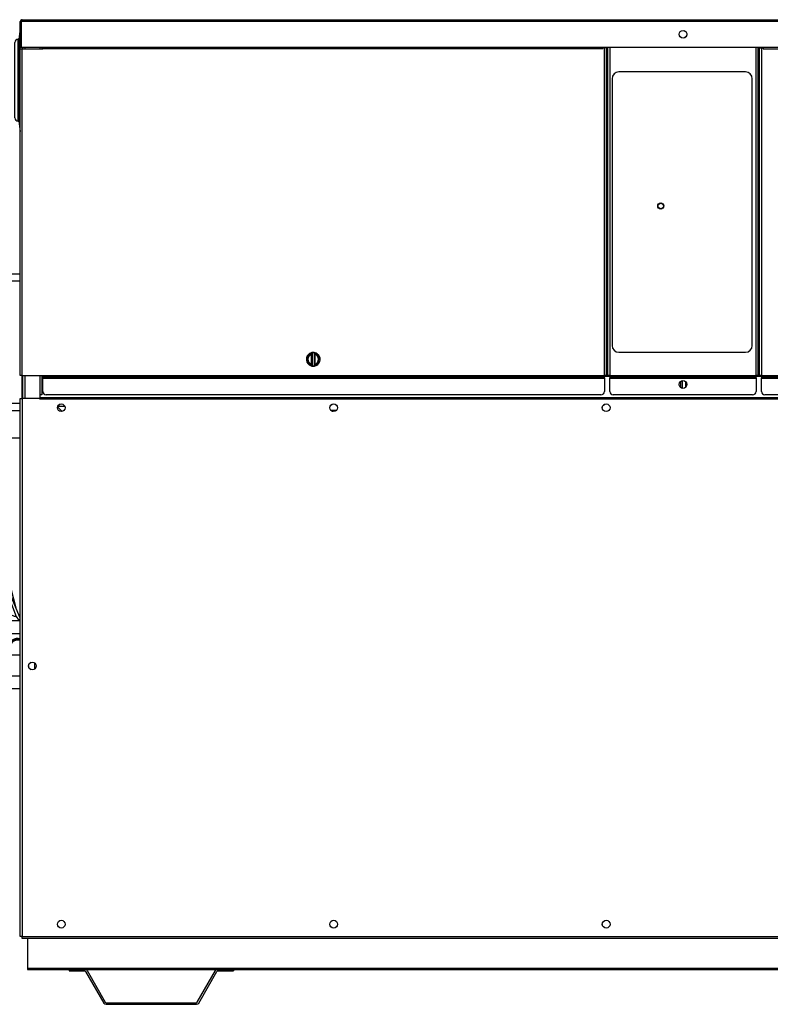
# Model space of a CAD drawing. Units: inches. Extents: x 5 to 342, y 6 to 44.
# Drawn here: x 27 to 55, y 6 to 42 of the extents above; entities that cross this region are included whole.
import ezdxf

# ---------------------------------------------------------------- set-up
doc = ezdxf.new("R2010")
doc.units = ezdxf.units.IN
doc.header["$MEASUREMENT"] = 0
for name, color, linetype in [('CWN2067', 7, 'Continuous'), ('GKT2028', 7, 'Continuous'), ('JKD60096', 7, 'Continuous'), ('JKD60098', 7, 'Continuous'), ('JKD60099', 7, 'Continuous'), ('JKD60118', 7, 'Continuous'), ('JKE60018', 7, 'Continuous'), ('JKE60023', 7, 'Continuous'), ('JKE60024', 7, 'Continuous'), ('JKE60043', 7, 'Continuous'), ('JKE60063', 7, 'Continuous'), ('JKE60071', 7, 'Continuous'), ('JKE60075', 7, 'Continuous'), ('JKE60114', 7, 'Continuous'), ('JKE60115', 7, 'Continuous'), ('JKE60123', 7, 'Continuous'), ('JKE60128', 7, 'Continuous'), ('JKE60133', 7, 'Continuous'), ('JKE60134', 7, 'Continuous'), ('JKE60136', 7, 'Continuous'), ('LBL20185', 7, 'Continuous'), ('MSC20176', 7, 'Continuous'), ('MSC2413', 7, 'Continuous'), ('PRS2012', 7, 'Continuous'), ('RLY2044', 7, 'Continuous'), ('WTR40002', 7, 'Continuous')]:
    doc.layers.add(name, color=color, linetype=linetype)

# ---------------------------------------------------------------- blocks, each defined once
blk = doc.blocks.new('SE')
at = {"layer": 'JKE60023', "color": 7, "linetype": 'Continuous'}
for p, q in [((27.364, 7.278), (28.896, 7.278)), ((29.468, 7.278), (34.324, 7.278)), ((34.896, 7.278), (56.583, 7.278))]:
    blk.add_line(p, q, dxfattribs=at)
blk = doc.blocks.new('SE1')
at = {"layer": 'JKE60023', "color": 7, "linetype": 'Continuous'}
for p, q in [((27.364, 8.408), (27.364, 7.324)), ((27.364, 7.324), (27.364, 7.278)), ((27.364, 7.324), (119.489, 7.324))]:
    blk.add_line(p, q, dxfattribs=at)
blk = doc.blocks.new('SE2')
at = {"layer": 'JKE60018', "color": 7, "linetype": 'Continuous'}
for p, q in [((28.525, 9.046), (28.543, 9.056)), ((38.485, 9.046), (38.503, 9.056)), ((48.446, 9.046), (48.464, 9.056)), ((28.464, 8.915), (28.464, 8.944)), ((28.543, 8.803), (28.525, 8.814)), ((38.425, 8.915), (38.425, 8.944)), ((38.503, 8.803), (38.485, 8.814)), ((48.385, 8.915), (48.385, 8.944)), ((48.464, 8.803), (48.446, 8.814))]:
    blk.add_line(p, q, dxfattribs=at)
blk = doc.blocks.new('SE4')
at = {"layer": 'JKE60123', "color": 7, "linetype": 'Continuous'}
for p, q in [((27.104, 41.005), (27.104, 41.937)), ((27.14, 41.974), (27.128, 41.988)), ((27.14, 41.937), (27.14, 41.988)), ((27.14, 41.974), (27.14, 41.937)), ((119.712, 41.937), (27.14, 41.937)), ((27.14, 41.937), (27.14, 41.005)), ((27.14, 41.937), (27.14, 41.937)), ((27.14, 41.005), (27.14, 41.937)), ((27.172, 42.005), (119.68, 42.005)), ((27.172, 42.005), (27.172, 42.005)), ((27.172, 42.005), (27.172, 42.005)), ((27.172, 42.005), (27.172, 42.005)), ((27.104, 41.005), (27.14, 41.005)), ((27.14, 41.005), (119.712, 41.005))]:
    blk.add_line(p, q, dxfattribs=at)
blk.add_circle((51.334, 41.472), 0.141, dxfattribs=at)
for centre, radius, start, end in [((27.172, 41.937), 0.068, 131.0411, 180), ((27.172, 41.937), 0.068, 90.4648, 131.0411), ((27.177, 41.958), 0.047, 95.5696, 140.2289), ((27.172, 41.937), 0.068, 90, 90.1602)]:
    blk.add_arc(centre, radius, start, end, dxfattribs=at)
blk = doc.blocks.new('SE5')
at = {"layer": 'JKE60115', "color": 7, "linetype": 'Continuous'}
for p, q in [((27.203, 40.942), (27.203, 41.005)), ((27.203, 28.158), (27.203, 28.996))]:
    blk.add_line(p, q, dxfattribs=at)
blk = doc.blocks.new('SE6')
at = {"layer": 'JKE60115', "color": 7, "linetype": 'Continuous'}
for p, q in [((27.271, 41.005), (27.271, 40.942)), ((27.271, 28.996), (27.271, 28.158))]:
    blk.add_line(p, q, dxfattribs=at)
blk = doc.blocks.new('SE7')
at = {"layer": 'JKE60115', "color": 7, "linetype": 'Continuous'}
for p, q in [((27.896, 41.005), (27.896, 40.942)), ((27.896, 28.996), (27.896, 28.288))]:
    blk.add_line(p, q, dxfattribs=at)
blk = doc.blocks.new('SE8')
at = {"layer": 'JKE60115', "color": 7, "linetype": 'Continuous'}
for p, q in [((27.828, 40.942), (27.828, 41.005)), ((27.828, 28.288), (27.828, 28.996))]:
    blk.add_line(p, q, dxfattribs=at)
blk = doc.blocks.new('SE9')
at = {"layer": 'JKE60115', "color": 7, "linetype": 'Continuous'}
for p, q in [((27.927, 28.965), (27.896, 28.965)), ((27.896, 28.288), (27.828, 28.288))]:
    blk.add_line(p, q, dxfattribs=at)
blk = doc.blocks.new('SE10')
at = {"layer": 'JKE60114', "color": 7, "linetype": 'Continuous'}
for p, q in [((27.409, 18.386), (27.409, 18.357)), ((27.487, 18.498), (27.471, 18.489)), ((27.469, 18.256), (27.489, 18.245))]:
    blk.add_line(p, q, dxfattribs=at)
blk = doc.blocks.new('SE11')
at = {"layer": 'JKE60043', "color": 7, "linetype": 'Continuous'}
blk.add_line((27.637, 18.262), (27.637, 18.482), dxfattribs=at)
blk = doc.blocks.new('SE12')
at = {"layer": 'JKE60133', "color": 7, "linetype": 'Continuous'}
for p, q in [((54.135, 40.974), (54.203, 40.974)), ((54.135, 28.996), (54.135, 40.974)), ((54.203, 40.974), (54.259, 40.974)), ((54.203, 40.974), (54.203, 28.996)), ((54.259, 40.974), (54.259, 40.945)), ((54.259, 40.945), (54.26, 40.945)), ((54.26, 41.005), (54.26, 40.945)), ((54.26, 40.945), (119.025, 40.945)), ((54.135, 28.996), (54.203, 28.996)), ((54.203, 28.996), (119.025, 28.996)), ((54.203, 28.928), (54.203, 28.996)), ((119.025, 28.928), (54.203, 28.928)), ((54.203, 28.928), (54.203, 28.896)), ((54.203, 28.896), (119.025, 28.896)), ((54.203, 28.412), (54.203, 28.896)), ((118.9, 28.287), (54.328, 28.287))]:
    blk.add_line(p, q, dxfattribs=at)
blk.add_arc((54.328, 28.412), 0.125, 180, 270, dxfattribs=at)
blk = doc.blocks.new('SE14')
at = {"layer": 'JKE60128', "color": 7, "linetype": 'Continuous'}
for p, q in [((27.104, 28.158), (27.172, 28.158)), ((27.104, 8.476), (27.104, 28.158)), ((27.172, 28.158), (27.172, 8.476)), ((27.826, 28.158), (27.172, 28.158)), ((27.826, 28.126), (27.826, 28.158)), ((27.826, 28.126), (27.827, 28.126)), ((27.827, 28.194), (27.827, 28.126)), ((119.025, 28.126), (27.827, 28.126)), ((27.828, 28.194), (119.025, 28.194)), ((27.172, 8.476), (27.104, 8.476)), ((27.172, 8.476), (119.68, 8.476)), ((27.172, 8.408), (27.172, 8.476)), ((119.68, 8.408), (27.172, 8.408))]:
    blk.add_line(p, q, dxfattribs=at)
for centre in [(28.604, 27.814), (38.564, 27.814), (48.525, 27.814), (27.549, 18.372), (28.604, 8.93), (38.564, 8.93), (48.525, 8.93)]:
    blk.add_circle(centre, 0.141, dxfattribs=at)
blk = doc.blocks.new('SE16')
at = {"layer": 'JKE60136', "color": 7, "linetype": 'Continuous'}
for p, q in [((27.104, 40.942), (27.172, 40.942)), ((27.104, 28.996), (27.104, 40.942)), ((27.172, 40.942), (27.927, 40.942)), ((27.172, 28.996), (27.172, 40.942)), ((27.927, 40.947), (27.927, 41.005)), ((27.927, 40.947), (48.403, 40.947)), ((27.927, 40.942), (27.927, 40.947)), ((48.403, 40.947), (48.403, 41.005)), ((48.404, 40.947), (48.403, 40.947)), ((48.404, 40.973), (48.404, 40.947)), ((48.46, 40.973), (48.404, 40.973)), ((48.46, 28.996), (48.46, 40.973)), ((48.528, 40.973), (48.46, 40.973)), ((48.528, 40.973), (48.528, 28.996)), ((27.172, 28.996), (27.104, 28.996)), ((27.172, 28.996), (27.927, 28.996)), ((27.927, 28.928), (27.927, 28.996)), ((27.927, 28.996), (48.46, 28.996)), ((48.46, 28.928), (27.927, 28.928)), ((27.927, 28.928), (27.927, 28.896)), ((27.927, 28.896), (48.46, 28.896)), ((27.927, 28.412), (27.927, 28.896)), ((48.46, 28.996), (48.528, 28.996)), ((48.46, 28.996), (48.46, 28.928)), ((48.46, 28.896), (48.46, 28.928)), ((48.46, 28.896), (48.46, 28.412)), ((48.335, 28.287), (28.052, 28.287))]:
    blk.add_line(p, q, dxfattribs=at)
for centre, start, end in [((28.052, 28.412), 180, 270), ((48.335, 28.412), 270, 0)]:
    blk.add_arc(centre, 0.125, start, end, dxfattribs=at)
blk = doc.blocks.new('SE24')
at = {"layer": 'LBL20185', "color": 7, "linetype": 'Continuous'}
for p, q in [((53.616, 40.094), (48.991, 40.094)), ((48.741, 39.844), (48.741, 30.094)), ((53.866, 30.094), (53.866, 39.844)), ((48.991, 29.844), (53.616, 29.844))]:
    blk.add_line(p, q, dxfattribs=at)
blk.add_circle((50.521, 35.194), 0.113, dxfattribs=at)
for centre, start, end in [((48.991, 39.844), 90, 180), ((53.616, 39.844), 0, 90), ((48.991, 30.094), 180, 270), ((53.616, 30.094), 270, 0)]:
    blk.add_arc(centre, 0.25, start, end, dxfattribs=at)
blk = doc.blocks.new('SE25')
at = {"layer": 'MSC2413', "color": 7, "linetype": 'Continuous'}
for start, end in [(150.5939, 221.4052), (126.8506, 148.7148), (102.8516, 124.2966), (66.4625, 100.8314), (42.7239, 64.9653), (18.9756, 40.4917), (331.4445, 353.7392), (0, 17.7392), (355.2163, 0), (223.2869, 245.1485), (247.7047, 268.9022), (270.2608, 292.6676), (294.2608, 329.7392)]:
    blk.add_arc((37.816, 29.586), 0.25, start, end, dxfattribs=at)
blk = doc.blocks.new('SE26')
at = {"layer": 'MSC2413', "color": 7, "linetype": 'Continuous'}
for p, q in [((37.581, 29.633), (37.567, 29.613)), ((37.567, 29.611), (37.576, 29.589)), ((37.576, 29.583), (37.567, 29.561)), ((37.567, 29.558), (37.581, 29.539)), ((37.578, 29.662), (37.582, 29.639)), ((37.582, 29.533), (37.578, 29.51)), ((37.595, 29.68), (37.579, 29.664)), ((37.599, 29.71), (37.598, 29.686)), ((37.62, 29.724), (37.6, 29.712)), ((37.629, 29.752), (37.624, 29.729)), ((37.653, 29.762), (37.631, 29.754)), ((37.668, 29.787), (37.658, 29.766)), ((37.693, 29.792), (37.67, 29.789)), ((37.713, 29.814), (37.699, 29.795)), ((37.739, 29.813), (37.715, 29.815)), ((37.752, 29.821), (37.745, 29.815)), ((37.756, 29.768), (37.751, 29.781)), ((37.752, 29.821), (37.763, 29.83)), ((37.756, 29.404), (37.756, 29.768)), ((37.776, 29.768), (37.756, 29.768)), ((37.763, 29.83), (37.765, 29.83)), ((37.765, 29.83), (37.775, 29.828)), ((37.775, 29.828), (37.776, 29.825)), ((37.791, 29.823), (37.776, 29.827)), ((37.776, 29.827), (37.776, 29.826)), ((37.776, 29.825), (37.776, 29.768)), ((37.776, 29.768), (37.776, 29.404)), ((37.804, 29.83), (37.791, 29.823)), ((37.804, 29.83), (37.815, 29.836)), ((37.817, 29.836), (37.828, 29.83)), ((37.841, 29.823), (37.828, 29.83)), ((37.855, 29.827), (37.841, 29.823)), ((37.856, 29.825), (37.857, 29.828)), ((37.856, 29.826), (37.856, 29.827)), ((37.856, 29.768), (37.856, 29.825)), ((37.856, 29.404), (37.856, 29.768)), ((37.856, 29.768), (37.876, 29.768)), ((37.857, 29.828), (37.867, 29.83)), ((37.867, 29.83), (37.869, 29.83)), ((37.869, 29.83), (37.88, 29.821)), ((37.876, 29.768), (37.88, 29.781)), ((37.876, 29.768), (37.876, 29.404)), ((37.887, 29.815), (37.88, 29.821)), ((37.917, 29.815), (37.893, 29.813)), ((37.933, 29.795), (37.919, 29.814)), ((37.962, 29.789), (37.939, 29.792)), ((37.974, 29.766), (37.964, 29.787)), ((38.001, 29.754), (37.979, 29.762)), ((38.008, 29.729), (38.002, 29.752)), ((38.032, 29.712), (38.012, 29.724)), ((38.034, 29.686), (38.033, 29.71)), ((38.053, 29.664), (38.036, 29.68)), ((38.05, 29.639), (38.054, 29.662)), ((38.054, 29.51), (38.05, 29.533)), ((38.064, 29.613), (38.051, 29.633)), ((38.051, 29.539), (38.064, 29.558)), ((38.056, 29.589), (38.065, 29.611)), ((38.065, 29.561), (38.056, 29.583)), ((37.579, 29.507), (37.595, 29.491)), ((37.598, 29.485), (37.599, 29.462)), ((37.6, 29.46), (37.62, 29.447)), ((37.624, 29.442), (37.629, 29.419)), ((37.631, 29.418), (37.653, 29.409)), ((37.658, 29.405), (37.668, 29.384)), ((37.67, 29.383), (37.693, 29.379)), ((37.699, 29.376), (37.713, 29.358)), ((37.715, 29.357), (37.739, 29.358)), ((37.745, 29.357), (37.752, 29.35)), ((37.756, 29.404), (37.751, 29.39)), ((37.763, 29.341), (37.752, 29.35)), ((37.776, 29.404), (37.756, 29.404)), ((37.765, 29.341), (37.763, 29.341)), ((37.775, 29.344), (37.765, 29.341)), ((37.776, 29.346), (37.775, 29.344)), ((37.776, 29.404), (37.776, 29.346)), ((37.776, 29.344), (37.791, 29.348)), ((37.776, 29.346), (37.776, 29.344)), ((37.791, 29.348), (37.804, 29.341)), ((37.815, 29.336), (37.804, 29.341)), ((37.828, 29.341), (37.817, 29.336)), ((37.828, 29.341), (37.841, 29.348)), ((37.841, 29.348), (37.855, 29.344)), ((37.856, 29.346), (37.856, 29.404)), ((37.856, 29.404), (37.876, 29.404)), ((37.856, 29.344), (37.856, 29.346)), ((37.857, 29.344), (37.856, 29.346)), ((37.867, 29.341), (37.857, 29.344)), ((37.869, 29.341), (37.867, 29.341)), ((37.88, 29.35), (37.869, 29.341)), ((37.876, 29.404), (37.88, 29.39)), ((37.88, 29.35), (37.887, 29.357)), ((37.893, 29.358), (37.917, 29.357)), ((37.919, 29.358), (37.933, 29.376)), ((37.939, 29.379), (37.962, 29.383)), ((37.964, 29.384), (37.974, 29.405)), ((37.979, 29.409), (38.001, 29.418)), ((38.002, 29.419), (38.008, 29.442)), ((38.012, 29.447), (38.032, 29.46)), ((38.033, 29.462), (38.034, 29.485)), ((38.036, 29.491), (38.053, 29.507))]:
    blk.add_line(p, q, dxfattribs=at)
for centre, radius, start, end in [((37.816, 29.586), 0.25, 173.7392, 174.2608), ((37.816, 29.586), 0.25, 185.7392, 186.2608), ((37.816, 29.586), 0.24, 179.2639, 180.7361), ((37.816, 29.586), 0.25, 161.7392, 162.2608), ((37.816, 29.586), 0.24, 167.2639, 168.7361), ((37.816, 29.586), 0.24, 191.2639, 192.7361), ((37.816, 29.586), 0.24, 155.2639, 156.7361), ((37.816, 29.586), 0.25, 149.7392, 150.2608), ((37.816, 29.586), 0.206, 108.2379, 251.7621), ((37.816, 29.586), 0.24, 143.2639, 144.7361), ((37.816, 29.586), 0.192, 108.2379, 251.7621), ((37.816, 29.586), 0.25, 137.7392, 138.2608), ((37.816, 29.586), 0.24, 131.2639, 132.7361), ((37.816, 29.586), 0.25, 125.7392, 126.2608), ((37.816, 29.586), 0.24, 119.2639, 120.7361), ((37.816, 29.586), 0.25, 113.7392, 114.2608), ((37.816, 29.586), 0.24, 107.2639, 108.7361), ((31.162, 29.922), 6.591, 358.7748, 359.1221), ((37.816, 29.586), 0.245, 99.2788, 99.4063), ((37.816, 29.586), 0.245, 87.2788, 92.7212), ((37.816, 29.586), 0.25, 89.7392, 90.2608), ((37.816, 29.586), 0.245, 80.5937, 80.7212), ((37.816, 29.586), 0.192, 288.2379, 71.7621), ((44.012, 29.914), 6.133, 180.8649, 181.2382), ((37.816, 29.586), 0.206, 288.2379, 71.7621), ((37.816, 29.586), 0.24, 71.2639, 72.7361), ((37.816, 29.586), 0.25, 65.7392, 66.2608), ((37.816, 29.586), 0.24, 59.2639, 60.7361), ((37.816, 29.586), 0.25, 53.7392, 54.2608), ((37.816, 29.586), 0.24, 47.2639, 48.7361), ((37.816, 29.586), 0.25, 41.7392, 42.2608), ((37.816, 29.586), 0.24, 35.2639, 36.7361), ((37.816, 29.586), 0.25, 29.7392, 30.2608), ((37.816, 29.586), 0.24, 23.2639, 24.7361), ((37.816, 29.586), 0.24, 11.2639, 12.7361), ((37.816, 29.586), 0.24, 347.2639, 348.7361), ((37.816, 29.586), 0.25, 17.7392, 18.2608), ((37.816, 29.586), 0.24, 359.2639, 0.7361), ((37.816, 29.586), 0.25, 5.7392, 6.2608), ((37.816, 29.586), 0.25, 353.7392, 354.2608), ((37.816, 29.586), 0.25, 197.7392, 198.2608), ((37.816, 29.586), 0.24, 203.2639, 204.7361), ((37.816, 29.586), 0.25, 209.7392, 210.2608), ((37.816, 29.586), 0.24, 215.2639, 216.7361), ((37.816, 29.586), 0.25, 221.7392, 222.2608), ((37.816, 29.586), 0.24, 227.2639, 228.7361), ((37.816, 29.586), 0.25, 233.7392, 234.2608), ((37.816, 29.586), 0.24, 239.2639, 240.7361), ((37.816, 29.586), 0.25, 245.7392, 246.2608), ((37.816, 29.586), 0.24, 251.2639, 252.7361), ((31.62, 29.258), 6.133, 0.8649, 1.2382), ((37.816, 29.586), 0.245, 260.5937, 260.7212), ((37.816, 29.586), 0.245, 267.2788, 272.7212), ((37.816, 29.586), 0.25, 269.7392, 270.2608), ((37.816, 29.586), 0.245, 279.2788, 279.4063), ((44.47, 29.249), 6.591, 178.7748, 179.1221), ((37.816, 29.586), 0.24, 287.2639, 288.7361), ((37.816, 29.586), 0.25, 293.7392, 294.2608), ((37.816, 29.586), 0.24, 299.2639, 300.7361), ((37.816, 29.586), 0.25, 305.7392, 306.2608), ((37.816, 29.586), 0.24, 311.2639, 312.7361), ((37.816, 29.586), 0.25, 317.7392, 318.2608), ((37.816, 29.586), 0.24, 323.2639, 324.7361), ((37.816, 29.586), 0.25, 329.7392, 330.2608), ((37.816, 29.586), 0.24, 335.2639, 336.7361), ((37.816, 29.586), 0.25, 341.7392, 342.2608)]:
    blk.add_arc(centre, radius, start, end, dxfattribs=at)
for centre, major_axis, start_param, end_param in [((37.756, 29.768), (0.02, 0), 0, 1.793942), ((37.876, 29.768), (-0.02, 0), 4.489243, 6.283185), ((37.756, 29.404), (0.02, 0), 4.489243, 6.283185), ((37.876, 29.404), (-0.02, 0), 0, 1.793942)]:
    blk.add_ellipse(centre, major_axis=major_axis, ratio=0.68866, start_param=start_param, end_param=end_param, dxfattribs=at)
blk = doc.blocks.new('SE27')
at = {"layer": 'JKE60134', "color": 7, "linetype": 'Continuous'}
for p, q in [((51.379, 41.605), (51.427, 41.577)), ((51.471, 41.501), (51.471, 41.443)), ((51.411, 41.355), (51.397, 41.346)), ((48.558, 41.005), (48.558, 28.995)), ((48.59, 28.995), (48.59, 41.005)), ((48.658, 41.005), (48.658, 28.995)), ((54.004, 28.995), (54.004, 41.005)), ((54.072, 41.005), (54.072, 28.995)), ((54.104, 28.995), (54.104, 41.005)), ((48.558, 28.995), (48.46, 28.995)), ((48.558, 28.995), (48.59, 28.995)), ((48.658, 28.995), (48.59, 28.995)), ((48.658, 28.995), (54.004, 28.995)), ((48.658, 28.927), (48.658, 28.995)), ((54.004, 28.927), (48.658, 28.927)), ((48.658, 28.927), (48.658, 28.895)), ((48.658, 28.895), (54.004, 28.895)), ((48.658, 28.411), (48.658, 28.895)), ((54.072, 28.995), (54.004, 28.995)), ((54.004, 28.995), (54.004, 28.927)), ((54.004, 28.895), (54.004, 28.927)), ((54.004, 28.895), (54.004, 28.411)), ((54.072, 28.995), (54.104, 28.995)), ((54.203, 28.995), (54.104, 28.995)), ((53.879, 28.286), (48.783, 28.286))]:
    blk.add_line(p, q, dxfattribs=at)
blk.add_circle((51.331, 28.665), 0.141, dxfattribs=at)
for centre, start, end in [((48.783, 28.411), 180, 270), ((53.879, 28.411), 270, 0)]:
    blk.add_arc(centre, 0.125, start, end, dxfattribs=at)
blk = doc.blocks.new('SE29')
at = {"layer": 'RLY2044', "color": 7, "linetype": 'Continuous'}
blk.add_circle((50.521, 35.193), 0.1, dxfattribs=at)
blk = doc.blocks.new('SE30')
at = {"layer": 'JKE60063', "color": 7, "linetype": 'Continuous'}
for p, q in [((27.896, 28.965), (27.927, 28.965)), ((48.46, 28.965), (48.658, 28.965)), ((54.004, 28.965), (54.203, 28.965))]:
    blk.add_line(p, q, dxfattribs=at)
blk = doc.blocks.new('SE31')
at = {"layer": 'JKE60063', "color": 7, "linetype": 'Continuous'}
for p, q in [((51.192, 28.644), (51.192, 28.687)), ((51.275, 28.537), (51.247, 28.552)), ((51.248, 28.779), (51.274, 28.794)), ((28.464, 27.798), (28.464, 27.829)), ((28.523, 27.928), (28.545, 27.941)), ((38.425, 27.798), (38.425, 27.829)), ((38.483, 27.928), (38.506, 27.941)), ((48.385, 27.798), (48.385, 27.829)), ((48.444, 27.928), (48.466, 27.941)), ((28.541, 27.688), (28.527, 27.696)), ((38.502, 27.688), (38.487, 27.696)), ((48.462, 27.688), (48.448, 27.696))]:
    blk.add_line(p, q, dxfattribs=at)
blk = doc.blocks.new('SE34')
at = {"layer": 'JKE60024', "color": 7, "linetype": 'Continuous'}
for p, q in [((28.896, 7.278), (29.468, 7.278)), ((28.896, 7.278), (28.896, 7.218)), ((28.896, 7.218), (29.468, 7.218)), ((29.496, 7.202), (30.163, 6.046)), ((29.548, 7.232), (30.215, 6.076)), ((33.577, 6.076), (34.245, 7.232)), ((33.629, 6.046), (34.297, 7.202)), ((34.324, 7.278), (34.896, 7.278)), ((34.324, 7.218), (34.896, 7.218)), ((34.896, 7.278), (34.896, 7.218)), ((30.243, 6.06), (33.55, 6.06)), ((30.243, 6), (33.55, 6))]:
    blk.add_line(p, q, dxfattribs=at)
for centre, radius, start, end in [((29.468, 7.186), 0.092, 30, 90), ((29.468, 7.186), 0.032, 30, 90), ((34.324, 7.186), 0.092, 90, 150), ((34.324, 7.186), 0.032, 90, 150), ((30.243, 6.092), 0.092, 210, 270), ((30.243, 6.092), 0.032, 210, 270), ((33.55, 6.092), 0.032, 270, 330), ((33.55, 6.092), 0.092, 270, 330)]:
    blk.add_arc(centre, radius, start, end, dxfattribs=at)
blk = doc.blocks.new('SE35')
at = {"layer": 'JKD60096', "color": 7, "linetype": 'Continuous'}
for p, q in [((38.566, 27.724), (38.566, 27.673)), ((38.598, 27.724), (38.598, 27.677)), ((38.646, 27.724), (38.646, 27.7))]:
    blk.add_line(p, q, dxfattribs=at)
blk = doc.blocks.new('SE36')
at = {"layer": 'JKE60071', "color": 7, "linetype": 'Continuous'}
for p in [(38.493, 27.693), (38.536, 27.676)]:
    blk.add_line(p, (38.536, 27.693), dxfattribs=at)
blk = doc.blocks.new('SE37')
at = {"layer": 'JKD60098', "color": 7, "linetype": 'Continuous'}
blk.add_arc((38.287, 27.879), 0.25, 317.3497, 321.6754, dxfattribs=at)
blk = doc.blocks.new('SE38')
at = {"layer": 'JKD60099', "color": 7, "linetype": 'Continuous'}
blk.add_line((28.642, 27.678), (28.469, 27.851), dxfattribs=at)
blk = doc.blocks.new('SE40')
at = {"layer": 'WTR40002', "color": 7, "linetype": 'Continuous'}
for p, q in [((21.32, 23.081), (21.337, 23.562)), ((21.462, 23.683), (21.584, 23.683)), ((21.584, 23.636), (21.57, 23.239)), ((21.584, 23.683), (23.713, 23.683)), ((21.584, 23.636), (21.584, 23.683)), ((23.713, 23.636), (21.584, 23.636)), ((23.713, 23.636), (23.713, 23.683)), ((23.951, 23.224), (23.713, 23.636)), ((23.785, 23.683), (23.794, 23.667)), ((23.794, 23.667), (23.89, 23.584)), ((23.798, 23.683), (23.949, 23.683)), ((23.821, 23.62), (23.859, 23.555)), ((23.949, 23.683), (24.182, 23.683)), ((23.949, 23.683), (23.949, 23.678)), ((21.312, 22.841), (21.32, 23.081)), ((21.569, 23.239), (21.562, 22.973)), ((21.57, 23.239), (21.569, 23.239)), ((23.775, 23.239), (21.57, 23.239)), ((23.775, 22.96), (23.775, 23.239)), ((24.997, 23.389), (25.339, 23.179)), ((21.279, 21.908), (21.312, 22.841)), ((21.561, 22.973), (21.529, 21.907)), ((21.562, 22.973), (21.561, 22.973)), ((22.68, 22.973), (21.562, 22.973)), ((22.68, 22.973), (22.68, 22.095)), ((23.775, 22.96), (22.68, 22.96)), ((22.68, 22.827), (24.327, 22.827)), ((26.389, 21.817), (26.103, 22.91)), ((26.221, 22.938), (26.309, 22.938)), ((26.968, 20.437), (26.309, 22.938)), ((22.68, 22.095), (22.072, 22.095)), ((22.072, 22.095), (22.159, 20.141)), ((22.68, 22.215), (24.481, 22.215)), ((26.311, 22.003), (26.264, 22.003)), ((26.264, 22.003), (26.958, 20.186)), ((27.073, 20.186), (26.311, 22.003)), ((21.279, 21.908), (21.332, 20.382)), ((21.529, 21.907), (21.582, 20.141)), ((25.223, 20.859), (24.898, 21.684)), ((26.535, 21.739), (26.589, 21.529)), ((22.608, 20.845), (22.649, 19.662)), ((23.457, 20.859), (25.223, 20.859)), ((23.457, 20.859), (23.457, 20.033)), ((25.223, 20.859), (25.223, 20.033)), ((27.073, 20.186), (27.073, 20.186)), ((21.582, 20.141), (22.159, 20.141)), ((22.819, 19.563), (23.08, 19.862)), ((23.457, 20.033), (27.104, 20.033)), ((23.457, 20.033), (23.457, 19.55)), ((22.649, 19.662), (22.655, 19.669)), ((22.662, 19.292), (22.649, 19.662)), ((22.651, 19.627), (22.649, 19.662)), ((23.457, 19.55), (23.196, 19.251)), ((27.104, 19.55), (23.457, 19.55)), ((22.689, 19.046), (22.696, 19.251)), ((23.196, 19.251), (23.18, 18.783)), ((26.697, 19.062), (26.705, 19.112)), ((26.735, 19.105), (26.728, 19.061)), ((22.684, 18.783), (23.18, 18.783)), ((23.18, 18.783), (26.641, 18.783)), ((23.18, 18.783), (23.196, 18.314)), ((26.641, 18.783), (26.666, 19.064)), ((26.672, 18.783), (26.641, 18.783)), ((26.672, 18.783), (26.697, 19.062)), ((26.704, 18.783), (26.672, 18.783)), ((26.728, 19.061), (26.704, 18.783)), ((26.704, 18.783), (27.104, 18.783)), ((22.696, 18.314), (22.689, 18.519)), ((23.08, 17.704), (22.819, 18.003)), ((23.196, 18.314), (23.457, 18.015)), ((23.457, 18.015), (27.104, 18.015)), ((23.457, 17.533), (23.457, 18.015)), ((27.104, 17.533), (23.457, 17.533)), ((26.183, 17.533), (26.183, 17.498)), ((26.186, 17.533), (26.186, 17.498)), ((26.188, 17.502), (26.188, 17.498)), ((26.191, 17.502), (26.191, 17.533)), ((26.191, 17.502), (26.494, 17.502)), ((26.494, 17.502), (26.494, 17.533)), ((26.496, 17.498), (26.496, 17.502)), ((26.499, 17.498), (26.499, 17.533)), ((26.499, 17.498), (26.499, 17.533)), ((26.501, 17.498), (26.501, 17.533))]:
    blk.add_line(p, q, dxfattribs=at)
for centre, radius, start, end in [((21.462, 23.558), 0.125, 90, 178), ((23.713, 23.558), 0.125, 30, 90), ((23.783, 23.558), 0.125, 88.9742, 90), ((23.781, 21.021), 2.662, 62.8094, 89.9057), ((23.785, 20.944), 2.739, 22.75, 90), ((73.468, 53.183), 57.741, 210.83739, 210.90868), ((25.342, 22.683), 1, 14.7499, 80.9254), ((25.246, 22.673), 1.01, 15.1694, 75.2941), ((25.248, 22.676), 0.886, 15.2944, 66.135), ((23.776, 22.413), 0.826, 79.3171, 90.0862), ((23.943, 23.287), 0.0636, 257.5143, 277.1589), ((23.792, 21.011), 2.664, 21.8716, 54.4817), ((23.78, 21.767), 1.193, 62.6792, 90.2493), ((16.086, 20.426), 8.584, 12.0297, 16.2427), ((23.789, 21.243), 1.194, 21.6509, 54.5286), ((21.467, 33.643), 11.737, 269.08, 270.3012), ((17.201, 18.827), 9.769, 13.2345, 16.0519), ((21.582, 20.391), 0.25, 182, 269.5578), ((22.159, 19.651), 0.49, 2, 90.2088), ((23.457, 19.533), 0.5, 90, 138.882), ((23.196, 19.234), 0.5, 138.882, 178), ((27.008, 19.034), 0.344, 73.797, 175), ((27.008, 19.035), 0.313, 72.1247, 165.7268), ((27.008, 19.036), 0.281, 70.0591, 165.7268), ((13.736, 19.076), 8.953, 358.1243, 359.8106), ((13.736, 18.49), 8.953, 0.1894, 1.8757), ((23.196, 18.332), 0.5, 182, 221.118), ((23.457, 18.033), 0.5, 221.118, 270)]:
    blk.add_arc(centre, radius, start, end, dxfattribs=at)
for centre, major_axis, ratio, start_param, end_param in [((21.587, 23.558), (-0.25, 0.004), 0.310598, 4.728083, 6.277183), ((23.713, 23.558), (0.108, 0.063), 0.566409, 0, 1.254742), ((23.893, 23.662), (0.0719, 0.0415), 0.913773, 3.141593, 4.19047), ((23.93, 23.597), (0.0719, 0.0415), 0.861711, 3.141593, 4.205618), ((24.327, 22.05), (0.695, 1.329), 0.270218, 0.065423, 1.093503), ((24.481, 21.955), (0.872, 1.221), 0.101915, 0.085604, 1.428991), ((26.103, 22.906), (0.121, 0.032), 0.033761, 0.214289, 1.561951), ((24.898, 21.423), (1.395, 0.552), 0.161775, 0.150978, 1.506802), ((26.417, 21.707), (0.121, 0.032), 0.033763, 0.207174, 1.43761), ((26.471, 21.497), (0.121, 0.031), 0.0544, 0.20683, 1.180216), ((27.183, 20.283), (0, 0.25), 0.973976, 1.967859, 2.808716), ((22.704, 20.191), (-0.377, 0.329), 0.13168, 1.685239, 3.141593), ((23.457, 19.533), (-0.377, 0.329), 0.026299, 4.735341, 6.283185), ((22.655, 19.707), (-0.165, 0.144), 0.13168, 1.685239, 3.141593), ((23.196, 19.234), (-0.377, 0.329), 0.026299, 4.735341, 6.283185), ((23.196, 19.234), (-0.5, 0.017), 0.034878, 4.713607, 6.283185), ((26.735, 19.104), (-0.0303, 0.0077), 0.033823, 4.720993, 6.283185), ((26.666, 19.065), (0.0311, -0.0027), 0.034767, 4.715431, 6.277623), ((26.728, 19.059), (-0.0311, 0.0027), 0.034767, 4.715431, 6.277623), ((23.196, 18.332), (-0.5, -0.017), 0.034878, 0, 1.569578), ((23.196, 18.332), (-0.377, -0.329), 0.026299, 0, 1.547844), ((23.457, 18.033), (-0.377, -0.329), 0.026299, 0, 1.547844)]:
    blk.add_ellipse(centre, major_axis=major_axis, ratio=ratio, start_param=start_param, end_param=end_param, dxfattribs=at)
for points, degree, knots in [([(23.801, 23.647), (23.8, 23.648), (23.799, 23.65), (23.798, 23.657), (23.797, 23.662), (23.794, 23.667)], 3, [0, 0, 0, 0, 0.5, 0.5, 1, 1, 1, 1]), ([(23.951, 23.224), (23.953, 23.223), (23.956, 23.222), (23.961, 23.222), (23.963, 23.223), (23.967, 23.229), (23.967, 23.233), (23.968, 23.245), (23.967, 23.253), (23.964, 23.277), (23.96, 23.292), (23.949, 23.338), (23.94, 23.368), (23.91, 23.453), (23.887, 23.506), (23.859, 23.555)], 3, [0, 0, 0, 0, 0.015625, 0.015625, 0.03125, 0.03125, 0.0625, 0.0625, 0.125, 0.125, 0.25, 0.25, 0.5, 0.5, 1, 1, 1, 1]), ([(23.927, 23.523), (23.952, 23.481), (23.967, 23.432), (23.982, 23.348), (23.985, 23.318), (23.985, 23.27), (23.985, 23.254), (23.979, 23.233), (23.977, 23.229), (23.972, 23.222), (23.968, 23.219), (23.956, 23.216), (23.95, 23.217), (23.939, 23.22), (23.934, 23.222), (23.929, 23.225)], 3, [0, 0, 0, 0, 0.5, 0.5, 0.75, 0.75, 0.875, 0.875, 0.90625, 0.90625, 0.9375, 0.9375, 0.96875, 0.96875, 1, 1, 1, 1]), ([(21.569, 23.239), (21.553, 23.239), (21.537, 23.239), (21.514, 23.236), (21.506, 23.235), (21.49, 23.232), (21.483, 23.231), (21.46, 23.225), (21.446, 23.22), (21.419, 23.209), (21.407, 23.202), (21.384, 23.188), (21.373, 23.18), (21.36, 23.167), (21.355, 23.162), (21.347, 23.153), (21.344, 23.148), (21.334, 23.134), (21.329, 23.124), (21.324, 23.108), (21.323, 23.103), (21.321, 23.092), (21.32, 23.087), (21.32, 23.081)], 3, [0, 0, 0, 0, 0.125, 0.125, 0.1875, 0.1875, 0.25, 0.25, 0.375, 0.375, 0.5, 0.5, 0.625, 0.625, 0.6875, 0.6875, 0.75, 0.75, 0.875, 0.875, 0.9375, 0.9375, 1, 1, 1, 1]), ([(21.561, 22.973), (21.545, 22.973), (21.529, 22.973), (21.505, 22.971), (21.497, 22.97), (21.482, 22.967), (21.474, 22.966), (21.452, 22.962), (21.438, 22.958), (21.411, 22.948), (21.398, 22.943), (21.375, 22.931), (21.365, 22.924), (21.351, 22.913), (21.347, 22.909), (21.339, 22.902), (21.335, 22.898), (21.326, 22.885), (21.321, 22.877), (21.316, 22.864), (21.314, 22.859), (21.312, 22.85), (21.312, 22.846), (21.312, 22.841)], 3, [0, 0, 0, 0, 0.125, 0.125, 0.1875, 0.1875, 0.25, 0.25, 0.375, 0.375, 0.5, 0.5, 0.625, 0.625, 0.6875, 0.6875, 0.75, 0.75, 0.875, 0.875, 0.9375, 0.9375, 1, 1, 1, 1]), ([(26.221, 22.938), (26.242, 22.857), (26.263, 22.776), (26.284, 22.696), (26.368, 22.377), (26.451, 22.058), (26.535, 21.739)], 3, [0, 0, 0, 0, 0.201633, 0.201633, 0.201633, 1, 1, 1, 1]), ([(22.072, 22.095), (22.08, 22.095), (22.087, 22.092), (22.1, 22.085), (22.106, 22.081), (22.123, 22.066), (22.132, 22.055), (22.15, 22.033), (22.159, 22.021), (22.176, 21.997), (22.184, 21.985), (22.208, 21.948), (22.223, 21.924), (22.252, 21.874), (22.267, 21.849), (22.31, 21.773), (22.337, 21.722), (22.389, 21.618), (22.413, 21.566), (22.483, 21.407), (22.523, 21.299), (22.561, 21.16), (22.568, 21.132), (22.58, 21.075), (22.586, 21.047), (22.6, 20.961), (22.606, 20.903), (22.608, 20.845)], 3, [0, 0, 0, 0, 0.015625, 0.015625, 0.03125, 0.03125, 0.0625, 0.0625, 0.09375, 0.09375, 0.125, 0.125, 0.1875, 0.1875, 0.25, 0.25, 0.375, 0.375, 0.5, 0.5, 0.75, 0.75, 0.8125, 0.8125, 0.875, 0.875, 1, 1, 1, 1]), ([(22.704, 20.104), (22.721, 20.123), (22.736, 20.147), (22.751, 20.168), (22.765, 20.194), (22.777, 20.216), (22.792, 20.245), (22.801, 20.264), (22.818, 20.301), (22.836, 20.341), (22.846, 20.36), (22.862, 20.393), (22.876, 20.421), (22.912, 20.49), (22.95, 20.545), (22.994, 20.611), (23.045, 20.664), (23.102, 20.722), (23.165, 20.764), (23.232, 20.81), (23.305, 20.834), (23.342, 20.846), (23.38, 20.853), (23.419, 20.859), (23.457, 20.859)], 2, [0, 0, 0, 0.0625, 0.0625, 0.125, 0.125, 0.1875, 0.1875, 0.25, 0.25, 0.3125, 0.3125, 0.375, 0.375, 0.5, 0.5, 0.625, 0.625, 0.75, 0.75, 0.875, 0.875, 0.9375, 0.9375, 1, 1, 1]), ([(25.223, 20.859), (25.245, 20.854), (25.291, 20.845), (25.359, 20.826), (25.428, 20.805), (25.521, 20.775), (25.637, 20.732), (25.774, 20.676), (25.908, 20.617), (26.04, 20.558), (26.169, 20.499), (26.305, 20.436), (26.434, 20.378), (26.558, 20.323), (26.648, 20.285), (26.717, 20.257), (26.774, 20.236), (26.833, 20.215), (26.887, 20.198), (26.93, 20.187), (26.949, 20.187), (26.958, 20.186)], 3, [0, 0, 0, 0, 0.029662, 0.061699, 0.092207, 0.125509, 0.190331, 0.255561, 0.321161, 0.387047, 0.452196, 0.516438, 0.59939, 0.660349, 0.729929, 0.764669, 0.798762, 0.85164, 0.902481, 0.951761, 1, 1, 1, 1]), ([(27.073, 20.183), (27.073, 20.183), (27.073, 20.183), (27.072, 20.182), (27.07, 20.182), (27.066, 20.181), (27.061, 20.181), (27.056, 20.18)], 3, [0.1220054, 0.1220054, 0.1220054, 0.1220054, 0.125, 0.125, 0.25, 0.25, 0.4250968, 0.4250968, 0.4250968, 0.4250968]), ([(27.101, 20.133), (27.097, 20.138), (27.087, 20.156), (27.078, 20.173), (27.073, 20.186)], 3, [0.92547831, 0.92547831, 0.92547831, 0.92547831, 0.94434331, 1, 1, 1, 1])]:
    blk.add_open_spline(points, degree=degree, knots=knots, dxfattribs=at)
blk.add_open_spline([(22.655, 19.669), (22.734, 19.76), (22.624, 20.012), (22.704, 20.104)], degree=3, dxfattribs=at)
blk = doc.blocks.new('SE50')
at = {"layer": 'MSC20176', "color": 7, "linetype": 'Continuous'}
for p, q in [((24.897, 32.796), (24.908, 32.796)), ((24.933, 32.931), (24.933, 32.932)), ((24.995, 32.932), (24.933, 32.932)), ((24.933, 32.621), (24.933, 32.931)), ((24.995, 32.62), (24.995, 32.932)), ((24.996, 32.776), (24.996, 32.995)), ((24.996, 32.748), (24.996, 32.776)), ((24.996, 32.776), (25.027, 32.776)), ((25.027, 32.776), (25.027, 33.026)), ((25.121, 33.026), (25.027, 33.026)), ((25.121, 32.776), (25.027, 32.776)), ((25.027, 32.776), (25.027, 32.748)), ((25.121, 32.776), (25.121, 33.026)), ((25.121, 32.776), (25.121, 32.748)), ((25.122, 32.724), (25.122, 32.839)), ((25.182, 32.839), (25.122, 32.839)), ((25.182, 32.724), (25.182, 32.839)), ((25.183, 32.776), (25.183, 33.026)), ((26.433, 33.026), (25.183, 33.026)), ((25.183, 32.776), (25.183, 32.748)), ((26.433, 32.776), (25.183, 32.776)), ((26.433, 32.776), (26.433, 33.026)), ((26.433, 32.776), (26.433, 32.748)), ((24.908, 32.756), (24.897, 32.756)), ((24.933, 32.621), (24.933, 32.62)), ((24.933, 32.62), (24.995, 32.62)), ((24.996, 32.748), (24.996, 32.686)), ((24.996, 32.748), (25.027, 32.748)), ((24.996, 32.467), (24.996, 32.686)), ((24.996, 27.967), (24.996, 32.467)), ((24.996, 32.467), (25.027, 32.467)), ((25.027, 32.748), (25.121, 32.748)), ((25.027, 32.717), (25.027, 32.748)), ((25.027, 32.717), (25.121, 32.717)), ((25.027, 32.717), (25.027, 32.467)), ((25.121, 32.467), (25.027, 32.467)), ((25.027, 32.467), (25.027, 27.967)), ((25.121, 32.748), (25.121, 32.717)), ((25.122, 32.724), (25.121, 32.724)), ((25.121, 32.717), (25.121, 32.467)), ((25.121, 32.714), (25.122, 32.714)), ((25.121, 27.967), (25.121, 32.467)), ((25.182, 32.717), (25.122, 32.717)), ((25.122, 32.717), (25.122, 32.457)), ((25.122, 32.457), (25.122, 27.977)), ((25.122, 32.457), (25.182, 32.457)), ((25.182, 32.724), (25.183, 32.724)), ((25.182, 32.457), (25.182, 32.717)), ((25.182, 32.714), (25.183, 32.714)), ((25.182, 27.977), (25.182, 32.457)), ((25.183, 32.748), (26.433, 32.748)), ((25.183, 32.717), (25.183, 32.748)), ((25.183, 32.717), (25.183, 32.457)), ((25.183, 32.717), (27.104, 32.717)), ((25.183, 32.457), (25.183, 27.977)), ((25.183, 32.457), (27.104, 32.457)), ((26.433, 32.748), (26.433, 32.717)), ((27.172, 28.158), (27.172, 28.996)), ((24.933, 27.812), (24.933, 27.813)), ((24.995, 27.813), (24.933, 27.813)), ((24.933, 27.812), (24.933, 27.502)), ((24.995, 27.813), (24.995, 27.501)), ((24.996, 27.748), (24.996, 27.967)), ((24.996, 27.967), (25.027, 27.967)), ((24.996, 27.748), (24.996, 27.686)), ((25.027, 27.967), (25.121, 27.967)), ((25.027, 27.967), (25.027, 27.717)), ((25.121, 27.967), (25.121, 27.717)), ((25.182, 27.977), (25.122, 27.977)), ((25.122, 27.977), (25.122, 27.717)), ((25.182, 27.717), (25.182, 27.977)), ((25.183, 27.977), (25.183, 27.717)), ((25.183, 27.977), (27.104, 27.977)), ((24.897, 27.677), (24.908, 27.677)), ((24.908, 27.637), (24.897, 27.637)), ((24.933, 27.502), (24.933, 27.501)), ((24.933, 27.501), (24.995, 27.501)), ((24.996, 27.657), (24.996, 27.686)), ((25.027, 27.686), (24.996, 27.686)), ((24.996, 27.657), (24.996, 27.438)), ((25.027, 27.657), (24.996, 27.657)), ((25.121, 27.717), (25.027, 27.717)), ((25.027, 27.686), (25.027, 27.717)), ((25.121, 27.686), (25.027, 27.686)), ((25.027, 27.686), (25.027, 27.657)), ((25.121, 27.657), (25.027, 27.657)), ((25.027, 27.657), (25.027, 27.407)), ((25.027, 27.407), (25.121, 27.407)), ((25.122, 27.72), (25.121, 27.72)), ((25.121, 27.717), (25.121, 27.686)), ((25.121, 27.657), (25.121, 27.686)), ((25.121, 27.657), (25.121, 27.407)), ((25.121, 27.595), (25.183, 27.595)), ((25.182, 27.717), (25.122, 27.717)), ((25.183, 27.72), (25.182, 27.72)), ((25.183, 27.717), (26.275, 27.717)), ((25.183, 27.686), (25.183, 27.717)), ((25.183, 27.657), (25.183, 27.686)), ((25.853, 27.686), (25.183, 27.686)), ((25.853, 27.657), (25.183, 27.657)), ((25.183, 27.657), (25.183, 27.407)), ((25.183, 27.407), (25.804, 27.407)), ((25.803, 27.41), (25.803, 26.707)), ((25.853, 27.657), (25.853, 27.686)), ((26.275, 27.717), (26.632, 27.717)), ((26.632, 27.717), (27.104, 27.717)), ((27.103, 26.707), (27.103, 27.717)), ((27.103, 26.707), (25.803, 26.707))]:
    blk.add_line(p, q, dxfattribs=at)
for centre, radius, start, end in [((25.24, 32.776), 0.344, 153.1995, 176.664), ((25.24, 32.776), 0.332, 176.5495, 183.4505), ((25.027, 32.995), 0.031, 90, 180), ((25.24, 32.776), 0.344, 183.336, 206.8005), ((25.027, 32.686), 0.031, 90, 180), ((25.24, 27.657), 0.344, 153.1995, 176.664), ((25.027, 27.748), 0.031, 180, 270), ((25.24, 27.657), 0.344, 183.336, 206.8005), ((25.24, 27.657), 0.332, 176.5495, 183.4505), ((25.027, 27.438), 0.031, 180, 270), ((25.142, 27.669), 0.711, 338.3685, 359.0116)]:
    blk.add_arc(centre, radius, start, end, dxfattribs=at)
blk.add_open_spline([(25.867, 27.717), (25.865, 27.717), (25.864, 27.716), (25.86, 27.713), (25.859, 27.711), (25.856, 27.705), (25.855, 27.702), (25.854, 27.694), (25.853, 27.69), (25.853, 27.686)], degree=3, knots=[0, 0, 0, 0, 0.25, 0.25, 0.5, 0.5, 0.75, 0.75, 1, 1, 1, 1], dxfattribs=at)
blk = doc.blocks.new('SE55')
at = {"layer": 'PRS2012', "color": 7, "linetype": 'Continuous'}
for p, q in [((51.298, 28.808), (51.298, 28.529)), ((51.299, 28.809), (51.299, 28.529)), ((51.237, 28.772), (51.237, 28.561)), ((51.424, 28.775), (51.424, 28.56))]:
    blk.add_line(p, q, dxfattribs=at)
blk = doc.blocks.new('SE56')
at = {"layer": 'GKT2028', "color": 7, "linetype": 'Continuous'}
for p, q in [((27.104, 41.666), (27.097, 41.666)), ((27.14, 41.666), (27.14, 41.666))]:
    blk.add_line(p, q, dxfattribs=at)
blk = doc.blocks.new('SE57')
at = {"layer": 'GKT2028', "color": 7, "linetype": 'Continuous'}
for p, q in [((27.097, 41.666), (27.049, 41.291)), ((27.097, 37.916), (27.097, 41.666)), ((26.909, 38.416), (26.909, 41.166)), ((27.034, 38.291), (27.034, 41.291)), ((27.049, 41.291), (27.034, 41.291)), ((27.049, 38.291), (27.049, 41.291)), ((27.19, 40.942), (27.19, 41.005)), ((27.034, 38.291), (27.049, 38.291)), ((27.049, 38.291), (27.097, 37.916)), ((27.097, 37.916), (27.104, 37.916))]:
    blk.add_line(p, q, dxfattribs=at)
for centre, start, end in [((27.034, 41.166), 90, 180), ((27.034, 38.416), 180, 270)]:
    blk.add_arc(centre, 0.125, start, end, dxfattribs=at)
blk = doc.blocks.new('SE58')
at = {"layer": 'JKE60075', "color": 7, "linetype": 'Continuous'}
blk.add_line((38.457, 27.724), (38.672, 27.724), dxfattribs=at)
blk = doc.blocks.new('SE59')
at = {"layer": 'JKD60118', "color": 7, "linetype": 'Continuous'}
for p, q in [((27.83, 28.194), (27.83, 28.288)), ((28.476, 27.872), (28.732, 27.872))]:
    blk.add_line(p, q, dxfattribs=at)

msp = doc.modelspace()

# ---------------------------------------------------------------- block references
at = {"layer": 'CWN2067'}
for name in ['SE4', 'SE57', 'SE56', 'SE27', 'SE12', 'SE16', 'SE5', 'SE6', 'SE8', 'SE7', 'SE24', 'SE29', 'SE50', 'SE25', 'SE26', 'SE9', 'SE30', 'SE55', 'SE31', 'SE14', 'SE59', 'SE38', 'SE58', 'SE37', 'SE36', 'SE35', 'SE40', 'SE10', 'SE11', 'SE2', 'SE1', 'SE', 'SE34']:
    msp.add_blockref(name, (0, 0), dxfattribs=at)

doc.saveas('drawing.dxf')
